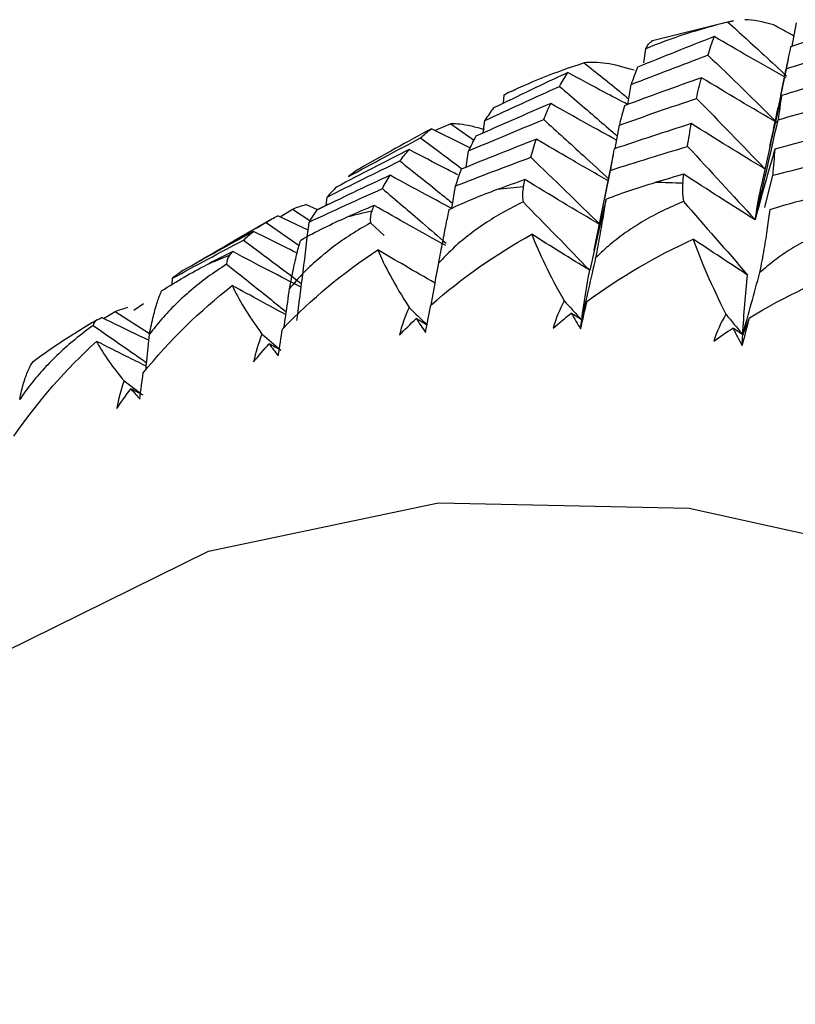
# Paper-space layout '_Isometric' of a CAD drawing. Units: millimetres. Extents: x -50 to 336, y -327 to 40.
# Drawn here: x -27 to -22, y -32 to -25 of the extents above; entities that cross this region are included whole.
import ezdxf

# ---------------------------------------------------------------- set-up
doc = ezdxf.new("R2010")
doc.units = ezdxf.units.MM

psp = doc.layouts.new('_Isometric')

# ---------------------------------------------------------------- linework, layer by layer
at = {"color": 7, "linetype": 'Continuous', "lineweight": 25}
for p, q in [((-22.6975, -25.3935), (-23.1687, -25.5095)), ((-22.6514, -25.3853), (-22.6864, -25.3903)), ((-22.652, -25.3823), (-22.6819, -25.3896)), ((-22.2841, -25.542), (-22.2568, -25.3952)), ((-23.2145, -25.6461), (-23.2016, -25.5572)), ((-22.3102, -25.6223), (-22.3728, -25.9256)), ((-22.356, -25.8473), (-22.3223, -25.6836)), ((-23.3139, -25.9075), (-23.2933, -25.7815)), ((-24.0941, -25.8987), (-24.0885, -25.8462)), ((-24.0885, -25.8462), (-24.0624, -25.8302)), ((-24.0212, -25.816), (-24.0613, -25.8325)), ((-24.4242, -26.0275), (-24.5212, -26.0703)), ((-24.4242, -26.0275), (-24.2804, -26.1284)), ((-24.2197, -26.0848), (-24.21, -26.0072)), ((-23.3942, -26.183), (-23.3673, -26.0359)), ((-24.3265, -26.2993), (-24.3121, -26.1979)), ((-23.4065, -26.2198), (-23.5262, -26.8193)), ((-22.4248, -26.1742), (-22.4775, -26.418)), ((-24.8708, -26.2388), (-24.9107, -26.2599)), ((-23.4592, -26.495), (-23.4236, -26.3194)), ((-22.4563, -26.5528), (-22.4061, -26.3501)), ((-24.4171, -26.5581), (-24.3946, -26.4173)), ((-25.2043, -26.5373), (-25.1991, -26.4869)), ((-25.4931, -26.6099), (-25.4162, -26.5626)), ((-25.4162, -26.5626), (-25.3058, -26.6341)), ((-25.2598, -26.5665), (-25.3324, -26.5335)), ((-25.1921, -26.5309), (-25.2598, -26.5665)), ((-25.547, -26.6256), (-25.7827, -26.7616)), ((-25.5802, -26.6456), (-25.3794, -26.7855)), ((-25.3174, -26.6936), (-25.5065, -26.6035)), ((-24.9275, -26.6489), (-24.8401, -26.7279)), ((-26.1701, -27.0349), (-26.1668, -26.9947)), ((-26.5991, -27.2485), (-26.5262, -27.2035)), ((-26.5262, -27.2035), (-26.3107, -27.342)), ((-26.4108, -27.1944), (-26.3482, -27.1531))]:
    psp.add_line(p, q, dxfattribs=at)
at = {"color": 7, "linetype": 'Continuous', "lineweight": 25, "flags": 128}
psp.add_lwpolyline([(-30.3349, -36.7029), (-30.2046, -34.77), (-29.8165, -33.0309), (-29.1795, -31.5242), (-28.3076, -30.2836), (-27.2203, -29.3369), (-25.942, -28.7052), (-24.5012, -28.4026), (-22.9301, -28.4359), (-21.2638, -28.8043), (-19.5395, -29.4996), (-17.7957, -30.5063), (-16.4515, -31.4899)], dxfattribs=at)
at = {"color": 7, "linetype": 'Continuous', "lineweight": 25}
for centre, radius, start, end in [((-23.3021, -34.5386), 8.1448, 87.66224, 88.88382), ((-23.3322, -33.5698), 7.1748, 95.09217, 96.42152), ((-23.4436, -32.9019), 6.4972, 103.11986, 104.54011), ((-23.561, -32.5311), 6.1078, 111.61144, 113.09142), ((-23.6054, -32.4351), 6.0021, 120.35404, 121.85137)]:
    psp.add_arc(centre, radius, start, end, dxfattribs=at)
for points in [[(-22.6864, -25.3903), (-22.8733, -25.436), (-23.0452, -25.4929), (-23.2016, -25.5572)], [(-22.4017, -25.4073), (-22.4682, -25.3881), (-22.5286, -25.3769), (-22.5805, -25.3754)], [(-21.8019, -25.3832), (-21.9665, -25.4361), (-22.1304, -25.4901), (-22.2937, -25.5452)], [(-22.7729, -25.4811), (-22.9335, -25.544), (-23.0934, -25.608), (-23.2527, -25.673)], [(-23.2016, -25.5572), (-23.1862, -25.5272), (-23.1708, -25.5093), (-23.1547, -25.5056)], [(-22.8121, -25.5975), (-22.7996, -25.5576), (-22.7865, -25.5188), (-22.7729, -25.4811)], [(-22.3223, -25.6836), (-22.1587, -25.6312), (-21.9945, -25.5799), (-21.8295, -25.5295)], [(-23.2933, -25.7815), (-23.1336, -25.7192), (-22.9732, -25.6578), (-22.8121, -25.5975)], [(-22.8121, -25.5975), (-22.6658, -25.7379), (-22.5204, -25.8795), (-22.3758, -26.0223)], [(-22.2937, -25.5452), (-22.3038, -25.5903), (-22.3133, -25.6365), (-22.3223, -25.6836)], [(-23.5867, -25.6463), (-23.7694, -25.7043), (-23.9368, -25.7722), (-24.0885, -25.8462)], [(-23.2751, -25.6919), (-23.4026, -25.6523), (-23.5106, -25.634), (-23.5867, -25.6463)], [(-23.6896, -25.7068), (-23.8458, -25.7796), (-24.0011, -25.8534), (-24.1558, -25.9283)], [(-23.7421, -25.7935), (-23.7253, -25.7635), (-23.7078, -25.7346), (-23.6896, -25.7068)], [(-23.2527, -25.673), (-23.2668, -25.7081), (-23.2804, -25.7443), (-23.2933, -25.7815)], [(-21.8574, -25.7051), (-22.0226, -25.7526), (-22.1871, -25.8011), (-22.3509, -25.8507)], [(-22.8526, -25.7388), (-23.0142, -25.7962), (-23.175, -25.8547), (-23.3351, -25.9141)], [(-22.8842, -25.8687), (-22.8742, -25.8243), (-22.8637, -25.781), (-22.8526, -25.7388)], [(-22.3758, -26.0223), (-22.5349, -25.9296), (-22.6939, -25.8351), (-22.8526, -25.7388)], [(-24.21, -26.0072), (-24.0549, -25.935), (-23.8989, -25.8637), (-23.7421, -25.7935)], [(-23.7974, -25.9007), (-23.9548, -25.9681), (-24.1114, -26.0364), (-24.2672, -26.1057)], [(-23.8413, -26.0009), (-23.8274, -25.9665), (-23.8127, -25.9331), (-23.7974, -25.9007)], [(-23.3673, -26.0359), (-23.2071, -25.9792), (-23.046, -25.9234), (-22.8842, -25.8687)], [(-22.8842, -25.8687), (-22.7399, -26.0152), (-22.5965, -26.1628), (-22.454, -26.3115)], [(-22.3509, -25.8507), (-22.3586, -25.9002), (-22.3656, -25.9507), (-22.3721, -26.0023)], [(-22.3721, -26.0023), (-22.2082, -25.9555), (-22.0436, -25.9097), (-21.8783, -25.8649)], [(-24.1558, -25.9283), (-24.1746, -25.9535), (-24.1927, -25.9799), (-24.21, -26.0072)], [(-23.3351, -25.9141), (-23.3465, -25.9537), (-23.3573, -25.9943), (-23.3673, -26.0359)], [(-24.3121, -26.1979), (-24.156, -26.1312), (-23.9991, -26.0656), (-23.8413, -26.0009)], [(-22.9162, -26.0265), (-23.0782, -26.0783), (-23.2394, -26.1311), (-23.3999, -26.1849)], [(-22.94, -26.1694), (-22.9327, -26.1207), (-22.9247, -26.0731), (-22.9162, -26.0265)], [(-22.454, -26.3115), (-22.6083, -26.2183), (-22.7624, -26.1233), (-22.9162, -26.0265)], [(-22.5166, -26.6294), (-22.4673, -26.4213), (-22.4191, -26.2122), (-22.3721, -26.0023)], [(-24.545, -26.0585), (-24.6961, -26.141), (-24.8464, -26.2245), (-24.9959, -26.309)], [(-24.6124, -26.116), (-24.5907, -26.0958), (-24.5682, -26.0766), (-24.545, -26.0585)], [(-21.8986, -26.0572), (-22.0639, -26.0991), (-22.2285, -26.142), (-22.3924, -26.1859)], [(-25.0654, -26.3589), (-24.9153, -26.277), (-24.7643, -26.196), (-24.6124, -26.116)], [(-23.8871, -26.1244), (-24.0452, -26.1861), (-24.2025, -26.2488), (-24.359, -26.3124)], [(-24.2672, -26.1057), (-24.2829, -26.1354), (-24.2979, -26.1662), (-24.3121, -26.1979)], [(-23.9224, -26.2376), (-23.9113, -26.1988), (-23.8996, -26.1611), (-23.8871, -26.1244)], [(-24.6844, -26.1897), (-24.837, -26.2668), (-24.9888, -26.3449), (-25.1397, -26.4239)], [(-24.7424, -26.2606), (-24.7238, -26.2359), (-24.7044, -26.2123), (-24.6844, -26.1897)], [(-23.4236, -26.3194), (-23.2632, -26.2684), (-23.102, -26.2184), (-22.94, -26.1694)], [(-23.3999, -26.1849), (-23.4084, -26.2288), (-23.4163, -26.2736), (-23.4236, -26.3194)], [(-22.94, -26.1694), (-22.7979, -26.3217), (-22.6568, -26.4751), (-22.5166, -26.6294)], [(-22.3924, -26.1859), (-22.4355, -26.3324), (-22.4769, -26.4803), (-22.5166, -26.6294)], [(-22.3924, -26.1859), (-22.3975, -26.2397), (-22.4021, -26.2944), (-22.4061, -26.3501)], [(-25.1991, -26.4869), (-25.0478, -26.4105), (-24.8955, -26.3351), (-24.7424, -26.2606)], [(-24.3946, -26.4173), (-24.2381, -26.3565), (-24.0807, -26.2965), (-23.9224, -26.2376)], [(-23.9224, -26.2376), (-23.7755, -26.378), (-23.6294, -26.5195), (-23.4842, -26.6621)], [(-22.4061, -26.3501), (-22.2424, -26.309), (-22.078, -26.2689), (-21.9128, -26.2297)], [(-24.9959, -26.309), (-25.0198, -26.3246), (-25.043, -26.3413), (-25.0654, -26.3589)], [(-24.359, -26.3124), (-24.3716, -26.3464), (-24.3834, -26.3814), (-24.3946, -26.4173)], [(-24.8039, -26.3501), (-24.9575, -26.4216), (-25.1103, -26.494), (-25.2622, -26.5674)], [(-24.8524, -26.4339), (-24.837, -26.4049), (-24.8208, -26.377), (-24.8039, -26.3501)], [(-23.9586, -26.3773), (-24.0174, -26.3981), (-24.0761, -26.419), (-24.1346, -26.44)], [(-23.969, -26.4233), (-23.9656, -26.4078), (-23.9622, -26.3925), (-23.9586, -26.3773)], [(-23.4842, -26.6621), (-23.6425, -26.569), (-23.8007, -26.474), (-23.9586, -26.3773)], [(-23.4503, -26.5), (-23.3454, -26.4589), (-23.2428, -26.4242), (-23.1434, -26.3954)], [(-22.9634, -26.3436), (-23.0235, -26.3608), (-23.0835, -26.378), (-23.1434, -26.3954)], [(-22.9698, -26.4006), (-22.9733, -26.4326), (-22.972, -26.4705), (-22.9657, -26.5146)], [(-22.9698, -26.4006), (-22.9678, -26.3815), (-22.9656, -26.3625), (-22.9634, -26.3436)], [(-22.5166, -26.6294), (-22.6658, -26.536), (-22.8148, -26.4407), (-22.9634, -26.3436)], [(-25.3114, -26.643), (-25.1593, -26.5724), (-25.0063, -26.5027), (-24.8524, -26.4339)], [(-25.1397, -26.4239), (-25.1603, -26.4439), (-25.1801, -26.4649), (-25.1991, -26.4869)], [(-24.4333, -26.5642), (-24.3317, -26.5161), (-24.2318, -26.4749), (-24.1346, -26.44)], [(-23.969, -26.4233), (-23.9746, -26.4492), (-23.9754, -26.4805), (-23.9709, -26.5176)], [(-23.9709, -26.5176), (-23.8306, -26.6593), (-23.6911, -26.802), (-23.5526, -26.9457)], [(-23.4503, -26.5), (-23.486, -26.6473), (-23.5201, -26.7959), (-23.5526, -26.9457)], [(-22.9657, -26.5146), (-22.8306, -26.6674), (-22.6964, -26.821), (-22.5633, -26.9755)], [(-22.4228, -26.5642), (-22.3151, -26.5303), (-22.2101, -26.5022), (-22.1088, -26.4794)], [(-25.4162, -26.5626), (-25.3891, -26.5519), (-25.3611, -26.5422), (-25.3324, -26.5335)], [(-25.2622, -26.5674), (-25.2794, -26.5916), (-25.2958, -26.6168), (-25.3114, -26.643)], [(-24.9034, -26.5392), (-24.9607, -26.5636), (-25.0178, -26.5882), (-25.0748, -26.6128)], [(-24.9184, -26.5743), (-24.9266, -26.5941), (-24.9297, -26.6188), (-24.9275, -26.6489)], [(-24.9184, -26.5743), (-24.9135, -26.5625), (-24.9085, -26.5508), (-24.9034, -26.5392)], [(-26.0213, -26.9006), (-25.8752, -26.8147), (-25.7282, -26.7297), (-25.5802, -26.6456)], [(-25.5802, -26.6456), (-25.5564, -26.6306), (-25.5319, -26.6165), (-25.5065, -26.6035)], [(-25.3879, -27.2602), (-25.3611, -27.0554), (-25.3356, -26.8496), (-25.3114, -26.643)], [(-25.3641, -26.7564), (-25.2662, -26.7015), (-25.1694, -26.6538), (-25.0748, -26.6128)], [(-25.6593, -26.7018), (-25.808, -26.7829), (-25.9557, -26.8649), (-26.1024, -26.9479)], [(-25.7226, -26.7567), (-25.7023, -26.7374), (-25.6812, -26.7191), (-25.6593, -26.7018)], [(-26.1668, -26.9947), (-26.0197, -26.9145), (-25.8716, -26.8352), (-25.7226, -26.7567)], [(-24.5489, -27.1646), (-24.3533, -26.9929), (-24.1392, -26.8443), (-23.9159, -26.7198)], [(-23.9159, -26.7198), (-23.8722, -26.8353), (-23.8048, -26.9743), (-23.7136, -27.1364)], [(-23.5526, -26.9457), (-23.6738, -26.8715), (-23.7949, -26.7962), (-23.9159, -26.7198)], [(-23.5709, -27.1407), (-23.3622, -26.9877), (-23.1368, -26.8575), (-22.9043, -26.7503)], [(-22.9043, -26.7503), (-22.8584, -26.883), (-22.7901, -27.04), (-22.6998, -27.2203)], [(-22.5633, -26.9755), (-22.6771, -26.9016), (-22.7908, -26.8265), (-22.9043, -26.7503)], [(-25.7904, -26.8282), (-25.8459, -26.8562), (-25.9012, -26.8843), (-25.9565, -26.9126)], [(-25.8106, -26.8526), (-25.8039, -26.8443), (-25.7972, -26.8362), (-25.7904, -26.8282)], [(-25.4781, -27.3142), (-25.2964, -27.1247), (-25.0943, -26.9585), (-24.8811, -26.8172)], [(-24.8811, -26.8172), (-24.8409, -26.9151), (-24.7757, -27.0355), (-24.6851, -27.1783)], [(-25.8106, -26.8526), (-25.8216, -26.8664), (-25.8276, -26.8845), (-25.8281, -26.9075)], [(-23.6031, -27.2567), (-23.573, -27.1268), (-23.5433, -26.9966), (-23.514, -26.866)], [(-26.2354, -27.075), (-26.1415, -27.0134), (-26.0482, -26.9594), (-25.9565, -26.9126)], [(-26.1024, -26.9479), (-26.1247, -26.9625), (-26.1462, -26.9782), (-26.1668, -26.9947)], [(-23.6031, -27.2567), (-23.5892, -27.1482), (-23.5723, -27.0445), (-23.5526, -26.9457)], [(-22.5941, -27.349), (-22.558, -27.2196), (-22.5223, -27.09), (-22.487, -26.96)], [(-22.5517, -27.2426), (-22.3296, -27.1085), (-22.0938, -26.9974), (-21.8543, -26.9084)], [(-22.5941, -27.349), (-22.5864, -27.2196), (-22.5762, -27.0951), (-22.5633, -26.9755)], [(-26.3511, -27.5884), (-26.1841, -27.3822), (-25.9948, -27.1992), (-25.7925, -27.0415)], [(-25.7925, -27.0415), (-25.757, -27.1217), (-25.6952, -27.2229), (-25.6066, -27.3459)], [(-23.7136, -27.1364), (-23.7419, -27.1914), (-23.7648, -27.2489), (-23.7816, -27.3082)], [(-23.7136, -27.1364), (-23.6767, -27.1764), (-23.6399, -27.2165), (-23.6031, -27.2567)], [(-23.61, -27.3133), (-23.5962, -27.254), (-23.5831, -27.1962), (-23.5709, -27.1407)], [(-23.5709, -27.1407), (-23.5818, -27.1792), (-23.5925, -27.2179), (-23.6031, -27.2567)], [(-26.5262, -27.2035), (-26.5005, -27.1937), (-26.474, -27.1847), (-26.4467, -27.1768)], [(-24.6851, -27.1783), (-24.7108, -27.2343), (-24.7311, -27.2924), (-24.7452, -27.3517)], [(-24.6851, -27.1783), (-24.6469, -27.2153), (-24.6088, -27.2523), (-24.5707, -27.2894)], [(-24.5815, -27.3352), (-24.5702, -27.2761), (-24.5593, -27.219), (-24.5489, -27.1646)], [(-26.6385, -27.2558), (-26.6528, -27.2637), (-26.662, -27.2755), (-26.6655, -27.2915)], [(-26.6385, -27.2558), (-26.63, -27.2511), (-26.6213, -27.2465), (-26.6126, -27.242)], [(-24.7452, -27.3517), (-24.7112, -27.3165), (-24.6762, -27.2818), (-24.6402, -27.2478)], [(-24.6402, -27.2478), (-24.6215, -27.2763), (-24.6019, -27.3054), (-24.5815, -27.3352)], [(-24.5707, -27.2894), (-24.5939, -27.2755), (-24.6171, -27.2616), (-24.6402, -27.2478)], [(-23.7816, -27.3082), (-23.7449, -27.2765), (-23.7072, -27.2454), (-23.6686, -27.2149)], [(-23.6686, -27.2149), (-23.6498, -27.2471), (-23.6303, -27.2799), (-23.61, -27.3133)], [(-23.6031, -27.2567), (-23.625, -27.2428), (-23.6468, -27.2288), (-23.6686, -27.2149)], [(-23.61, -27.3133), (-23.6078, -27.2943), (-23.6055, -27.2754), (-23.6031, -27.2567)], [(-22.6998, -27.2203), (-22.7308, -27.2742), (-22.7563, -27.3308), (-22.7758, -27.3897)], [(-22.6998, -27.2203), (-22.6645, -27.2632), (-22.6292, -27.306), (-22.5941, -27.349)], [(-22.5978, -27.4165), (-22.5813, -27.3572), (-22.5659, -27.299), (-22.5517, -27.2426)], [(-22.5517, -27.2426), (-22.5659, -27.278), (-22.5801, -27.3134), (-22.5941, -27.349)], [(-25.5046, -27.4819), (-25.4956, -27.4234), (-25.4868, -27.3673), (-25.4781, -27.3142)], [(-22.7758, -27.3897), (-22.7366, -27.3617), (-22.6964, -27.3343), (-22.6553, -27.3076)], [(-22.6553, -27.3076), (-22.6368, -27.3433), (-22.6176, -27.3796), (-22.5978, -27.4165)], [(-22.5941, -27.349), (-22.6145, -27.3352), (-22.6349, -27.3214), (-22.6553, -27.3076)], [(-27.1611, -27.9851), (-27.0093, -27.7632), (-26.8336, -27.5644), (-26.6429, -27.3912)], [(-27.0405, -27.5177), (-26.9508, -27.4497), (-26.8613, -27.3895), (-26.7728, -27.3368)], [(-26.6429, -27.3912), (-26.6131, -27.4534), (-26.5561, -27.5352), (-26.471, -27.6378)], [(-25.6066, -27.3459), (-25.6298, -27.4025), (-25.6476, -27.4608), (-25.6592, -27.5199)], [(-25.6066, -27.3459), (-25.5675, -27.3794), (-25.5283, -27.4131), (-25.4892, -27.4468)], [(-22.5978, -27.4165), (-22.5966, -27.3938), (-22.5954, -27.3714), (-22.5941, -27.349)], [(-25.6592, -27.5199), (-25.628, -27.4813), (-25.5958, -27.4433), (-25.5626, -27.4059)], [(-25.5626, -27.4059), (-25.5441, -27.4306), (-25.5248, -27.4559), (-25.5046, -27.4819)], [(-25.4892, -27.4468), (-25.5137, -27.4332), (-25.5382, -27.4195), (-25.5626, -27.4059)], [(-26.471, -27.6378), (-26.4918, -27.6948), (-26.5071, -27.753), (-26.5163, -27.8115)], [(-26.3721, -27.7522), (-26.3653, -27.6947), (-26.3583, -27.6399), (-26.3511, -27.5884)], [(-26.5163, -27.8115), (-26.4881, -27.7698), (-26.4589, -27.7286), (-26.4285, -27.688)], [(-26.4285, -27.688), (-26.4106, -27.7088), (-26.3918, -27.7302), (-26.3721, -27.7522)], [(-26.3516, -27.7278), (-26.3772, -27.7145), (-26.4029, -27.7013), (-26.4285, -27.688)]]:
    psp.add_open_spline(points, degree=3, dxfattribs=at)
for points, knots in [([(-22.6864, -25.3903), (-22.6107, -25.4593), (-22.488, -25.571), (-22.3658, -25.6845), (-22.319, -25.728)], [0, 0, 0, 0, 0.617139, 1, 1, 1, 1]), ([(-22.2722, -25.4782), (-22.2818, -25.473), (-22.325, -25.4495), (-22.3681, -25.4258), (-22.4017, -25.4073)], [0, 0, 0, 0, 0.221734, 1, 1, 1, 1]), ([(-22.3214, -25.74), (-22.4, -25.6956), (-22.5508, -25.6104), (-22.701, -25.523), (-22.7729, -25.4811)], [0, 0, 0, 0, 0.521085, 1, 1, 1, 1]), ([(-23.5867, -25.6463), (-23.5094, -25.7083), (-23.4164, -25.7829), (-23.3236, -25.8588), (-23.308, -25.8716)], [0, 0, 0, 0, 0.831795, 1, 1, 1, 1]), ([(-23.3152, -25.9068), (-23.3644, -25.881), (-23.4894, -25.8153), (-23.614, -25.7478), (-23.6896, -25.7068)], [0, 0, 0, 0, 0.392688, 1, 1, 1, 1]), ([(-23.7421, -25.7935), (-23.6583, -25.865), (-23.5374, -25.968), (-23.4169, -26.073), (-23.38, -26.1052)], [0, 0, 0, 0, 0.693379, 1, 1, 1, 1]), ([(-23.3846, -26.1301), (-23.4485, -26.0951), (-23.5864, -26.0197), (-23.7237, -25.9423), (-23.7974, -25.9007)], [0, 0, 0, 0, 0.463331, 1, 1, 1, 1]), ([(-22.3509, -25.8507), (-22.371, -25.9361), (-22.3961, -26.0434), (-22.4195, -26.1521), (-22.4243, -26.1743)], [0, 0, 0, 0, 0.796103, 1, 1, 1, 1]), ([(-22.425, -26.1751), (-22.4096, -26.1037), (-22.3917, -26.0206), (-22.3746, -25.9373), (-22.3722, -25.9257)], [0, 0, 0, 0, 0.860547, 1, 1, 1, 1]), ([(-24.2124, -26.0649), (-24.2407, -26.0569), (-24.3335, -26.0304), (-24.387, -26.0287), (-24.4242, -26.0275)], [0, 0, 0, 0, 0.304959, 1, 1, 1, 1]), ([(-23.8413, -26.0009), (-23.7583, -26.0761), (-23.621, -26.2005), (-23.4842, -26.327), (-23.4301, -26.377)], [0, 0, 0, 0, 0.604428, 1, 1, 1, 1]), ([(-24.3031, -26.1786), (-24.3046, -26.1779), (-24.3854, -26.1386), (-24.4659, -26.0982), (-24.545, -26.0585)], [0, 0, 0, 0, 0.0175927, 1, 1, 1, 1]), ([(-24.6124, -26.116), (-24.5272, -26.1795), (-24.4409, -26.2438), (-24.3547, -26.3095), (-24.3537, -26.3103)], [0, 0, 0, 0, 0.988099, 1, 1, 1, 1]), ([(-23.4321, -26.3872), (-23.5121, -26.3416), (-23.6642, -26.2551), (-23.8155, -26.1664), (-23.8871, -26.1244)], [0, 0, 0, 0, 0.526553, 1, 1, 1, 1]), ([(-24.3802, -26.3469), (-24.4042, -26.3347), (-24.5058, -26.2831), (-24.6071, -26.2302), (-24.6844, -26.1897)], [0, 0, 0, 0, 0.236182, 1, 1, 1, 1]), ([(-24.7424, -26.2606), (-24.6576, -26.3281), (-24.5473, -26.4159), (-24.4374, -26.5055), (-24.412, -26.5262)], [0, 0, 0, 0, 0.769023, 1, 1, 1, 1]), ([(-24.4171, -26.5581), (-24.4706, -26.5298), (-24.5998, -26.4614), (-24.7285, -26.3912), (-24.8039, -26.3501)], [0, 0, 0, 0, 0.414162, 1, 1, 1, 1]), ([(-24.8524, -26.4339), (-24.7682, -26.5053), (-24.6347, -26.6185), (-24.5017, -26.7338), (-24.4526, -26.7765)], [0, 0, 0, 0, 0.630619, 1, 1, 1, 1]), ([(-22.5166, -26.6294), (-22.5062, -26.5678), (-22.4937, -26.4941), (-22.4786, -26.4253), (-22.4762, -26.414)], [0, 0, 0, 0, 0.835221, 1, 1, 1, 1]), ([(-23.9709, -26.5176), (-24.0131, -26.5387), (-24.0956, -26.5802), (-24.2114, -26.6516), (-24.3174, -26.7281), (-24.4139, -26.8097), (-24.4708, -26.8697), (-24.4989, -26.8993)], [0, 0, 0, 0, 0.216865, 0.424097, 0.622816, 0.814304, 1, 1, 1, 1]), ([(-23.514, -26.866), (-23.5094, -26.842), (-23.5001, -26.7933), (-23.4879, -26.7264), (-23.4767, -26.6631), (-23.4668, -26.6041), (-23.4578, -26.5488), (-23.4528, -26.5165), (-23.4503, -26.5)], [0, 0, 0, 0, 0.1543896, 0.3126259, 0.4755639, 0.6439834, 0.8185868, 1, 1, 1, 1]), ([(-22.9657, -26.5146), (-23.0091, -26.5332), (-23.094, -26.5697), (-23.2138, -26.6343), (-23.3238, -26.7047), (-23.4246, -26.7809), (-23.4845, -26.8379), (-23.514, -26.866)], [0, 0, 0, 0, 0.216865, 0.424097, 0.622816, 0.814304, 1, 1, 1, 1]), ([(-24.4549, -26.7906), (-24.5311, -26.7486), (-24.6809, -26.6658), (-24.8301, -26.581), (-24.9034, -26.5392)], [0, 0, 0, 0, 0.508238, 1, 1, 1, 1]), ([(-24.4989, -26.8993), (-24.4946, -26.8765), (-24.4859, -26.8304), (-24.4741, -26.768), (-24.4629, -26.7097), (-24.4524, -26.6561), (-24.4424, -26.6067), (-24.4364, -26.5785), (-24.4333, -26.5642)], [0, 0, 0, 0, 0.15439, 0.312626, 0.475564, 0.643983, 0.818587, 1, 1, 1, 1]), ([(-22.487, -26.96), (-22.4819, -26.9347), (-22.4717, -26.8837), (-22.4588, -26.8126), (-22.4473, -26.7446), (-22.4376, -26.6804), (-22.4292, -26.6194), (-22.425, -26.5828), (-22.4228, -26.5642)], [0, 0, 0, 0, 0.15439, 0.312626, 0.475564, 0.643983, 0.818587, 1, 1, 1, 1]), ([(-24.9275, -26.6489), (-24.9683, -26.6726), (-25.0482, -26.7188), (-25.1598, -26.7968), (-25.2614, -26.8792), (-25.3535, -26.9659), (-25.4073, -27.0286), (-25.4338, -27.0596)], [0, 0, 0, 0, 0.216865, 0.424097, 0.622816, 0.814304, 1, 1, 1, 1]), ([(-21.9198, -26.64), (-21.9643, -26.656), (-22.0513, -26.6875), (-22.1746, -26.7451), (-22.2885, -26.8092), (-22.3932, -26.8797), (-22.4561, -26.9335), (-22.487, -26.96)], [0, 0, 0, 0, 0.216865, 0.424097, 0.622816, 0.814304, 1, 1, 1, 1]), ([(-25.3857, -26.8383), (-25.3979, -26.8323), (-25.4894, -26.7875), (-25.5804, -26.7416), (-25.6593, -26.7018)], [0, 0, 0, 0, 0.134123, 1, 1, 1, 1]), ([(-25.7226, -26.7567), (-25.637, -26.8202), (-25.5156, -26.9103), (-25.3944, -27.0024), (-25.3586, -27.0296)], [0, 0, 0, 0, 0.704841, 1, 1, 1, 1]), ([(-25.4338, -27.0596), (-25.4297, -27.0382), (-25.4215, -26.9948), (-25.4097, -26.9371), (-25.398, -26.8839), (-25.3866, -26.8359), (-25.3752, -26.7925), (-25.3679, -26.7686), (-25.3641, -26.7564)], [0, 0, 0, 0, 0.15439, 0.312626, 0.475564, 0.643983, 0.818587, 1, 1, 1, 1]), ([(-25.3613, -27.0511), (-25.4273, -27.0173), (-25.5706, -26.944), (-25.7134, -26.8688), (-25.7904, -26.8282)], [0, 0, 0, 0, 0.460718, 1, 1, 1, 1]), ([(-24.5219, -27.0262), (-24.5853, -26.9897), (-24.7053, -26.9207), (-24.8248, -26.8503), (-24.8811, -26.8172)], [0, 0, 0, 0, 0.52847, 1, 1, 1, 1]), ([(-25.8281, -26.9075), (-25.8674, -26.9336), (-25.9443, -26.9846), (-26.0514, -27.0689), (-26.1484, -27.1568), (-26.2359, -27.2482), (-26.2865, -27.3134), (-26.3115, -27.3455)], [0, 0, 0, 0, 0.216865, 0.424097, 0.622816, 0.814304, 1, 1, 1, 1]), ([(-25.8281, -26.9075), (-25.7457, -26.9728), (-25.621, -27.0715), (-25.4967, -27.1722), (-25.4545, -27.2064)], [0, 0, 0, 0, 0.66071, 1, 1, 1, 1]), ([(-24.5472, -27.1633), (-24.5415, -27.1326), (-24.5251, -27.0447), (-24.5092, -26.9566), (-24.4989, -26.8993)], [0, 0, 0, 0, 0.349155, 1, 1, 1, 1]), ([(-26.3115, -27.3455), (-26.3075, -27.3256), (-26.2994, -27.2852), (-26.2873, -27.2324), (-26.2749, -27.1844), (-26.2621, -27.1421), (-26.2489, -27.1047), (-26.24, -27.0851), (-26.2354, -27.075)], [0, 0, 0, 0, 0.15439, 0.312626, 0.475564, 0.643983, 0.818587, 1, 1, 1, 1]), ([(-25.4592, -27.222), (-25.511, -27.1943), (-25.6223, -27.1347), (-25.7332, -27.074), (-25.7925, -27.0415)], [0, 0, 0, 0, 0.46544, 1, 1, 1, 1]), ([(-25.4688, -27.3057), (-25.4651, -27.2805), (-25.4532, -27.1986), (-25.4417, -27.1165), (-25.4338, -27.0596)], [0, 0, 0, 0, 0.306984, 1, 1, 1, 1]), ([(-26.3155, -27.3844), (-26.3341, -27.3756), (-26.4333, -27.3289), (-26.5322, -27.2809), (-26.6126, -27.242)], [0, 0, 0, 0, 0.1877763, 1, 1, 1, 1]), ([(-26.6655, -27.2915), (-26.7032, -27.3199), (-26.7771, -27.3754), (-26.8793, -27.4657), (-26.9715, -27.5587), (-27.0542, -27.6544), (-27.1017, -27.7218), (-27.1251, -27.755)], [0, 0, 0, 0, 0.216865, 0.424097, 0.622816, 0.814304, 1, 1, 1, 1]), ([(-26.6655, -27.2915), (-26.5821, -27.3488), (-26.4702, -27.4257), (-26.3584, -27.5045), (-26.3299, -27.5246)], [0, 0, 0, 0, 0.7450614, 1, 1, 1, 1]), ([(-26.336, -27.5445), (-26.3762, -27.5247), (-26.4787, -27.4741), (-26.5809, -27.4225), (-26.6429, -27.3912)], [0, 0, 0, 0, 0.3925438, 1, 1, 1, 1]), ([(-26.3348, -27.5708), (-26.3328, -27.5519), (-26.3247, -27.4769), (-26.3171, -27.4017), (-26.3115, -27.3455)], [0, 0, 0, 0, 0.252678, 1, 1, 1, 1]), ([(-27.1251, -27.755), (-27.1211, -27.7365), (-27.113, -27.6992), (-27.1001, -27.6514), (-27.0865, -27.6088), (-27.0721, -27.5723), (-27.0567, -27.541), (-27.0459, -27.5256), (-27.0405, -27.5177)], [0, 0, 0, 0, 0.15439, 0.312626, 0.475564, 0.643983, 0.818587, 1, 1, 1, 1]), ([(-26.471, -27.6378), (-26.4487, -27.6545), (-26.4142, -27.6804), (-26.3797, -27.7065), (-26.3676, -27.7157)], [0, 0, 0, 0, 0.6468983, 1, 1, 1, 1])]:
    psp.add_open_spline(points, degree=3, knots=knots, dxfattribs=at)

doc.saveas('drawing.dxf')
